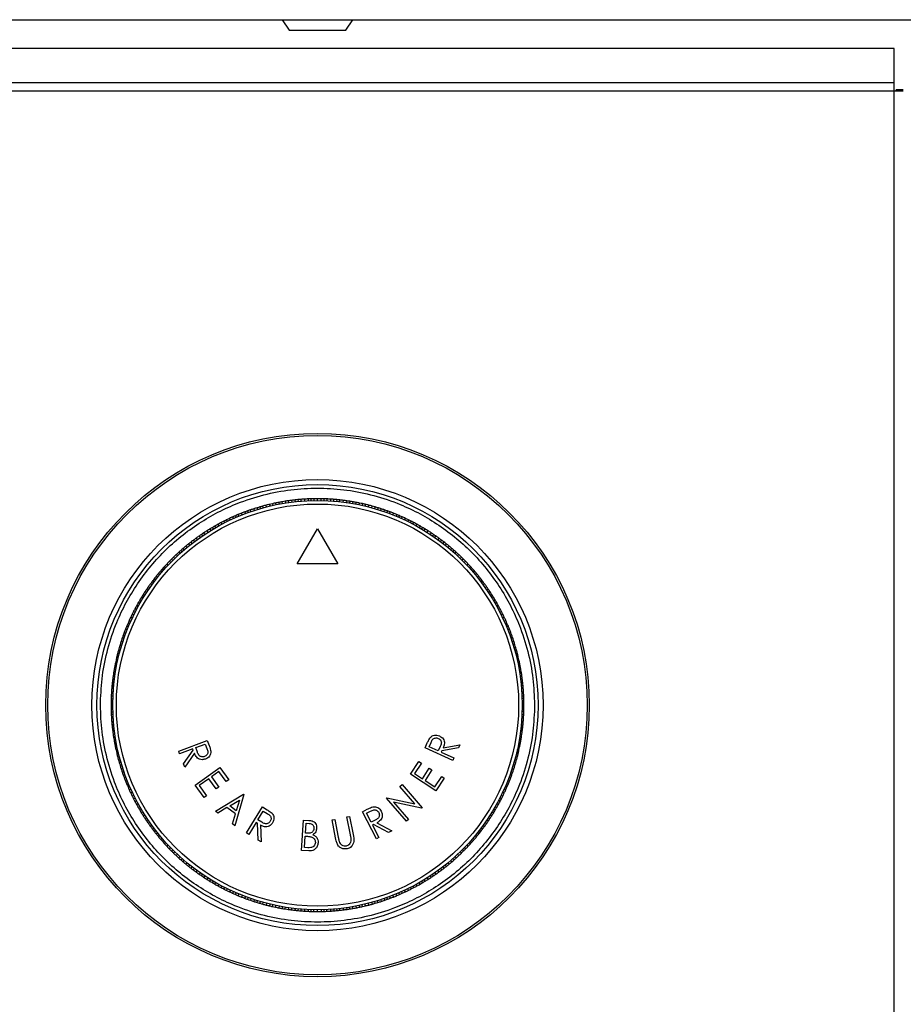
# Model space of a CAD drawing. Units: inches. Extents: x 1.7 to 15.2, y 0.5 to 12.2.
# Drawn here: x 5.9 to 6.7, y 2.2 to 2.9 of the extents above; entities that cross this region are included whole.
import ezdxf

# ---------------------------------------------------------------- set-up
doc = ezdxf.new("R2010")
doc.units = ezdxf.units.IN
doc.header["$MEASUREMENT"] = 0

msp = doc.modelspace()

# ---------------------------------------------------------------- linework, layer by layer
at = {"color": 7, "linetype": 'Continuous', "lineweight": 25}
for p, q in [((2.63532224, 2.94629794), (6.92103652, 2.94629794)), ((6.15613213, 2.94629794), (6.16175643, 2.9378615)), ((6.20675081, 2.9378615), (6.2123751, 2.94629794)), ((6.16175643, 2.9378615), (6.17893979, 2.9378615)), ((6.17893979, 2.9378615), (6.20675081, 2.9378615)), ((6.64375868, 2.92320528), (2.91260008, 2.92320528)), ((6.64375868, 2.89610195), (6.64375868, 2.92320528)), ((6.64375868, 2.89610195), (2.91260008, 2.89610195)), ((6.64375868, 2.88923131), (6.64375868, 2.89610195)), ((6.64375868, 2.88923131), (2.91260008, 2.88923131)), ((6.64375868, 1.91403481), (6.64375868, 2.88923131)), ((6.65107027, 2.88923131), (6.64375868, 2.88923131)), ((6.64544597, 2.88923131), (6.64544597, 2.89041276)), ((6.65107027, 2.89041276), (6.64544597, 2.89041276)), ((6.14097338, 2.55723161), (6.14062365, 2.55859371)), ((6.14369115, 2.55795445), (6.14334147, 2.55931635)), ((6.14607125, 2.55999242), (6.14642098, 2.55863032)), ((6.14830562, 2.56050913), (6.14856923, 2.55912726)), ((6.15066956, 2.56102026), (6.15093307, 2.55963889)), ((6.15342739, 2.56157082), (6.15369086, 2.56018965)), ((6.15645774, 2.56069278), (6.15619423, 2.56207415)), ((6.15845664, 2.56244955), (6.15863296, 2.56105385)), ((6.160848, 2.56281123), (6.16102426, 2.56141604)), ((6.16363496, 2.56318754), (6.16381119, 2.56179255)), ((6.1666042, 2.56212095), (6.16642795, 2.56351615)), ((6.16870946, 2.56374874), (6.1687978, 2.56234473)), ((6.17120712, 2.56255606), (6.17111882, 2.56395956)), ((6.17392391, 2.56416013), (6.1740122, 2.56275683)), ((6.17673202, 2.56431272), (6.17682032, 2.56290921)), ((6.17902363, 2.5644016), (6.17902363, 2.56299481)), ((6.18144147, 2.56446072), (6.18144147, 2.56305443)), ((6.18425362, 2.56307868), (6.18425362, 2.56448475)), ((6.18706577, 2.56305443), (6.18706577, 2.56446072)), ((6.18935844, 2.56440553), (6.18927011, 2.56300152)), ((6.19177522, 2.56431272), (6.19168692, 2.56290921)), ((6.19458333, 2.56416013), (6.19449504, 2.56275683)), ((6.19730012, 2.56255606), (6.19738842, 2.56395956)), ((6.19967311, 2.56376053), (6.19949679, 2.56236483)), ((6.20190303, 2.56212095), (6.20207929, 2.56351615)), ((6.20469605, 2.56179255), (6.20487228, 2.56318754)), ((6.20765924, 2.56281123), (6.20748298, 2.56141604)), ((6.20992692, 2.56246914), (6.20966331, 2.56108726)), ((6.21231301, 2.56207415), (6.21204949, 2.56069278)), ((6.21481638, 2.56018965), (6.21507985, 2.56157082)), ((6.21757417, 2.55963889), (6.21783768, 2.56102026)), ((6.22007941, 2.56053645), (6.21972955, 2.55917386)), ((6.22243599, 2.55999242), (6.22208626, 2.55863032)), ((6.22481609, 2.55795445), (6.22516576, 2.55931635)), ((6.22753386, 2.55723161), (6.22788358, 2.55859371)), ((6.11886109, 2.55092963), (6.11937896, 2.54962163)), ((6.12160506, 2.55056714), (6.12108738, 2.55187466)), ((6.12421081, 2.5516249), (6.1236932, 2.55293223)), ((6.12631671, 2.55394511), (6.1268344, 2.55263758)), ((6.1284687, 2.55473779), (6.12890343, 2.55339985)), ((6.1311845, 2.55420371), (6.13074994, 2.55554116)), ((6.13341702, 2.55643303), (6.13385152, 2.55509577)), ((6.13609896, 2.55727917), (6.13653353, 2.55594171)), ((6.13829648, 2.55793516), (6.13864633, 2.55657257)), ((6.23009051, 2.5579701), (6.22965579, 2.55663216)), ((6.23240828, 2.55727917), (6.23197371, 2.55594171)), ((6.23465572, 2.55509577), (6.23509022, 2.55643303)), ((6.23732274, 2.55420371), (6.2377573, 2.55554116)), ((6.23992071, 2.55478021), (6.23940284, 2.5534722)), ((6.24167284, 2.55263758), (6.24219052, 2.55394511)), ((6.24429643, 2.5516249), (6.24481404, 2.55293223)), ((6.24741986, 2.55187466), (6.24690218, 2.55056714)), ((6.24953122, 2.55097937), (6.24893224, 2.54970646)), ((6.10567737, 2.54290373), (6.10499999, 2.54413588)), ((6.10747588, 2.54546958), (6.10815336, 2.54423725)), ((6.10951155, 2.54652573), (6.11011053, 2.54525282)), ((6.1116741, 2.54760868), (6.11227287, 2.54633624)), ((6.11480705, 2.54755553), (6.11420838, 2.54882779)), ((6.11736188, 2.54873095), (6.11676312, 2.55000339)), ((6.25114535, 2.54873095), (6.25174412, 2.55000339)), ((6.25370019, 2.54755553), (6.25429886, 2.54882779)), ((6.25683314, 2.54760868), (6.25623437, 2.54633624)), ((6.25888411, 2.54658258), (6.25820639, 2.5453498)), ((6.26035388, 2.54423725), (6.26103136, 2.54546958)), ((6.26282986, 2.54290373), (6.26350725, 2.54413588)), ((6.09173312, 2.53600246), (6.09248691, 2.53481466)), ((6.09449641, 2.53616055), (6.09374289, 2.53734791)), ((6.09610439, 2.53887503), (6.0968578, 2.53768785)), ((6.09849164, 2.54036156), (6.09924516, 2.5391742)), ((6.10045698, 2.54154345), (6.10113471, 2.54031067)), ((6.10322475, 2.54152772), (6.10254727, 2.54276005)), ((6.16801767, 2.51246001), (6.18425362, 2.54058149)), ((6.18425362, 2.54058149), (6.20048957, 2.51246001)), ((6.26595997, 2.54276005), (6.26528249, 2.54152772)), ((6.26794247, 2.54160719), (6.26718868, 2.5404194)), ((6.26926207, 2.5391742), (6.2700156, 2.54036156)), ((6.27164944, 2.53768785), (6.27240285, 2.53887503)), ((6.27476435, 2.53734791), (6.27401083, 2.53616055)), ((6.27667055, 2.53607284), (6.27584366, 2.53493472)), ((6.08157268, 2.52850574), (6.08246908, 2.52742218)), ((6.08337439, 2.52992463), (6.08420128, 2.52878651)), ((6.08612231, 2.53025592), (6.08529572, 2.53139362)), ((6.08755666, 2.53306601), (6.08838313, 2.53192847)), ((6.08984587, 2.5346995), (6.09067246, 2.5335618)), ((6.27783478, 2.5335618), (6.27866137, 2.5346995)), ((6.28095057, 2.53306601), (6.2801241, 2.53192847)), ((6.28321152, 2.53139362), (6.28238493, 2.53025592)), ((6.2850339, 2.53000138), (6.28413718, 2.52891742)), ((6.28603816, 2.52742218), (6.28693456, 2.52850574)), ((6.0716383, 2.5198972), (6.07260083, 2.51887221)), ((6.07370473, 2.52180472), (6.07466739, 2.52077959)), ((6.07541379, 2.52333394), (6.07631051, 2.52224999)), ((6.07813548, 2.52383712), (6.07723909, 2.52492068)), ((6.08028683, 2.52564833), (6.07939056, 2.52673173)), ((6.28911668, 2.52673173), (6.28822041, 2.52564833)), ((6.29126815, 2.52492068), (6.29037176, 2.52383712)), ((6.29299951, 2.52341675), (6.2920365, 2.52239124)), ((6.29383984, 2.52077959), (6.29480251, 2.52180472)), ((6.29590641, 2.51887221), (6.29686893, 2.5198972)), ((6.06535547, 2.51162686), (6.06433049, 2.51258938)), ((6.0672982, 2.51366023), (6.06627306, 2.51462289)), ((6.06788273, 2.51625641), (6.06884575, 2.5152309)), ((6.07056746, 2.51692949), (6.06960479, 2.51795463)), ((6.20048957, 2.51246001), (6.16801767, 2.51246001)), ((6.29890245, 2.51795463), (6.29793978, 2.51692949)), ((6.30053596, 2.51634495), (6.29951045, 2.51538194)), ((6.30223418, 2.51462289), (6.30120904, 2.51366023)), ((6.30417675, 2.51258938), (6.30315176, 2.51162686)), ((6.05857936, 2.50394086), (6.05749596, 2.50483713)), ((6.06039057, 2.5060922), (6.05930701, 2.5069886)), ((6.06081094, 2.50871996), (6.06183644, 2.50775695)), ((6.06242296, 2.51052296), (6.0634481, 2.50956029)), ((6.30505914, 2.50956029), (6.30608427, 2.51052296)), ((6.30761349, 2.50881389), (6.30652954, 2.50791717)), ((6.30920023, 2.5069886), (6.30811667, 2.5060922)), ((6.30992788, 2.50394086), (6.31101128, 2.50483713)), ((6.05229922, 2.49584455), (6.05116168, 2.49667102)), ((6.05397177, 2.49810538), (6.05283406, 2.49893197)), ((6.05422631, 2.50075435), (6.05531026, 2.49985762)), ((6.05572195, 2.50265501), (6.05680551, 2.50175861)), ((6.31170173, 2.50175861), (6.31278529, 2.50265501)), ((6.31420418, 2.50085329), (6.31306606, 2.5000264)), ((6.31567317, 2.49893197), (6.31453547, 2.49810538)), ((6.31734556, 2.49667102), (6.31620802, 2.49584455)), ((6.04653984, 2.48736989), (6.04535265, 2.4881233)), ((6.04806714, 2.48973127), (6.04687977, 2.4904848)), ((6.04815484, 2.492391), (6.04929296, 2.49156411)), ((6.04952819, 2.49438182), (6.05066589, 2.49355523)), ((6.31784135, 2.49355523), (6.31897905, 2.49438182)), ((6.32028201, 2.49249457), (6.31909422, 2.49174077)), ((6.3204401, 2.48973127), (6.32162747, 2.4904848)), ((6.32315459, 2.4881233), (6.3219674, 2.48736989)), ((6.04269997, 2.48100294), (6.04146763, 2.48168042)), ((6.0426205, 2.48366292), (6.04380829, 2.48290912)), ((6.04386612, 2.48573605), (6.04505349, 2.48498252)), ((6.32464111, 2.48573605), (6.32345375, 2.48498252)), ((6.325823, 2.48377071), (6.32459022, 2.48309298)), ((6.32703961, 2.48168042), (6.32580727, 2.48100294)), ((6.03789145, 2.47195482), (6.036619, 2.47255358)), ((6.03764511, 2.47460456), (6.03887789, 2.47392684)), ((6.03875811, 2.47675181), (6.03999044, 2.47607433)), ((6.04009181, 2.47922769), (6.04132396, 2.47855031)), ((6.32841543, 2.47922769), (6.32718328, 2.47855031)), ((6.3285168, 2.47607433), (6.32974913, 2.47675181)), ((6.33080528, 2.47471614), (6.32953237, 2.47411716)), ((6.33061579, 2.47195482), (6.33188823, 2.47255358)), ((6.03324832, 2.46525167), (6.03452122, 2.46465269)), ((6.03422429, 2.46746457), (6.03549674, 2.4668658)), ((6.0353999, 2.47001931), (6.03667215, 2.46942063)), ((6.33183508, 2.46942063), (6.33310734, 2.47001931)), ((6.33428294, 2.46746457), (6.3330105, 2.4668658)), ((6.33520919, 2.4653666), (6.33390118, 2.46484872)), ((6.03028258, 2.45791097), (6.03159011, 2.45739328)), ((6.03129545, 2.46053449), (6.03260279, 2.46001688)), ((6.03366055, 2.46262262), (6.03235302, 2.46314031)), ((6.33615422, 2.46314031), (6.33484669, 2.46262262)), ((6.33590445, 2.46001688), (6.33721179, 2.46053449)), ((6.33691713, 2.45739328), (6.33822466, 2.45791097)), ((6.02779466, 2.45081066), (6.02913191, 2.45037616)), ((6.03002397, 2.45304318), (6.02868652, 2.45347775)), ((6.02944748, 2.45564116), (6.03075548, 2.45512329)), ((6.33901734, 2.45575898), (6.3376794, 2.45532426)), ((6.33848326, 2.45304318), (6.33982072, 2.45347775)), ((6.33937532, 2.45037616), (6.34071258, 2.45081066)), ((6.02627324, 2.44053653), (6.02491134, 2.44088621)), ((6.02563397, 2.44360403), (6.02699607, 2.4432543)), ((6.02625759, 2.44581096), (6.02759553, 2.44537623)), ((6.02694852, 2.44812872), (6.02828597, 2.44769416)), ((6.34155872, 2.44812872), (6.34022127, 2.44769416)), ((6.34221471, 2.44593121), (6.34085212, 2.44558135)), ((6.34287326, 2.44360403), (6.34151116, 2.4432543)), ((6.342234, 2.44053653), (6.3435959, 2.44088621)), ((6.02320742, 2.43355813), (6.0245888, 2.43329462)), ((6.02369124, 2.43579985), (6.02505383, 2.43545)), ((6.02559737, 2.43780671), (6.02423527, 2.43815643)), ((6.34290987, 2.43780671), (6.34427197, 2.43815643)), ((6.34478869, 2.43592206), (6.34340681, 2.43565846)), ((6.34529981, 2.43355813), (6.34391844, 2.43329462)), ((6.02175855, 2.42564737), (6.02314042, 2.42538376)), ((6.02353491, 2.42776994), (6.02215354, 2.42803345)), ((6.02265687, 2.4308003), (6.02403804, 2.43053682)), ((6.34585037, 2.4308003), (6.3444692, 2.43053682)), ((6.34497233, 2.42776994), (6.3463537, 2.42803345)), ((6.3467291, 2.42577105), (6.3453334, 2.42559473)), ((6.02210673, 2.41762348), (6.02071154, 2.41779974)), ((6.02104015, 2.42059272), (6.02243514, 2.4204165)), ((6.02141645, 2.42337968), (6.02281164, 2.42320343)), ((6.34709079, 2.42337968), (6.34569559, 2.42320343)), ((6.34746709, 2.42059272), (6.3460721, 2.4204165)), ((6.3464005, 2.41762348), (6.3477957, 2.41779974)), ((6.02147086, 2.41021549), (6.02006756, 2.41030378)), ((6.02167163, 2.41302057), (6.02026812, 2.41310887)), ((6.02046716, 2.41539356), (6.02186286, 2.41521724)), ((6.3480283, 2.41551822), (6.34662428, 2.41542989)), ((6.34823911, 2.41310887), (6.34683561, 2.41302057)), ((6.34843968, 2.41030378), (6.34703638, 2.41021549)), ((6.01976697, 2.40278622), (6.02117325, 2.40278622)), ((6.01982215, 2.40507889), (6.02122617, 2.40499056)), ((6.01991497, 2.40749567), (6.02131848, 2.40740737)), ((6.34718876, 2.40740737), (6.34859227, 2.40749567)), ((6.34868115, 2.40520405), (6.34727436, 2.40520405)), ((6.34733399, 2.40278622), (6.34874027, 2.40278622)), ((6.01974293, 2.39997407), (6.02114901, 2.39997407)), ((6.02117325, 2.39716192), (6.01976697, 2.39716192)), ((6.01982609, 2.39474408), (6.02123288, 2.39474408)), ((6.34868508, 2.39486924), (6.34728107, 2.39495758)), ((6.34874027, 2.39716192), (6.34733399, 2.39716192)), ((6.34735823, 2.39997407), (6.34876431, 2.39997407)), ((6.02131848, 2.39254077), (6.01991497, 2.39245246)), ((6.02006756, 2.38964436), (6.02147086, 2.38973264)), ((6.02026812, 2.38683927), (6.02167163, 2.38692757)), ((6.34823911, 2.38683927), (6.34683561, 2.38692757)), ((6.34703638, 2.38973264), (6.34843968, 2.38964436)), ((6.34718876, 2.39254077), (6.34859227, 2.39245246)), ((6.02047894, 2.38442991), (6.02188296, 2.38451824)), ((6.02210673, 2.38232465), (6.02071154, 2.3821484)), ((6.02243514, 2.37953164), (6.02104015, 2.37935541)), ((6.34746709, 2.37935541), (6.3460721, 2.37953164)), ((6.3477957, 2.3821484), (6.3464005, 2.38232465)), ((6.34804008, 2.38455458), (6.34664438, 2.3847309)), ((6.02141645, 2.37656845), (6.02281164, 2.3767447)), ((6.02177814, 2.37417709), (6.02317384, 2.3743534)), ((6.02353491, 2.37217819), (6.02215354, 2.37191468)), ((6.0736488, 2.36328558), (6.09639853, 2.37181742)), ((6.09639853, 2.37181742), (6.0978957, 2.36782528)), ((6.27315197, 2.36684648), (6.27470765, 2.37028281)), ((6.3463537, 2.37191468), (6.34497233, 2.37217819)), ((6.34674869, 2.37430077), (6.34536682, 2.37456438)), ((6.34569559, 2.3767447), (6.34709079, 2.37656845)), ((6.02265687, 2.36914784), (6.02403804, 2.36941131)), ((6.02320742, 2.36639001), (6.0245888, 2.36665352)), ((6.02371855, 2.36402607), (6.02510043, 2.36428968)), ((6.07441448, 2.36124394), (6.0736488, 2.36328558)), ((6.08491435, 2.36518171), (6.07441448, 2.36124394)), ((6.07749086, 2.35304091), (6.08529377, 2.36417001)), ((6.08529377, 2.36417001), (6.08491435, 2.36518171)), ((6.08724766, 2.36605678), (6.0948309, 2.36890072)), ((6.08850955, 2.36259498), (6.08724766, 2.36605678)), ((6.0948309, 2.36890072), (6.09615546, 2.36536886)), ((6.2699825, 2.36588782), (6.27174091, 2.36977197)), ((6.29211687, 2.35586724), (6.2699825, 2.36588782)), ((6.28053009, 2.36350629), (6.27315197, 2.36684648)), ((6.28208068, 2.36684875), (6.28053009, 2.36350629)), ((6.28324591, 2.36346288), (6.28280029, 2.36247854)), ((6.28280029, 2.36247854), (6.29301615, 2.35785366)), ((6.29662934, 2.3658348), (6.28324591, 2.36346288)), ((6.28438607, 2.36598137), (6.2977695, 2.3683533)), ((6.2977695, 2.3683533), (6.29662934, 2.3658348)), ((6.344816, 2.36414828), (6.34345341, 2.36449813)), ((6.34391844, 2.36665352), (6.34529981, 2.36639001)), ((6.34585037, 2.36914784), (6.3444692, 2.36941131)), ((6.02559737, 2.36214143), (6.02423527, 2.3617917)), ((6.02627324, 2.3594116), (6.02491134, 2.35906192)), ((6.02563397, 2.3563441), (6.02699607, 2.35669383)), ((6.08626454, 2.3615815), (6.07846163, 2.3504524)), ((6.25834704, 2.3450061), (6.26505371, 2.35513556)), ((6.26505371, 2.35513556), (6.26713155, 2.35375983)), ((6.29301615, 2.35785366), (6.29211687, 2.35586724)), ((6.34224965, 2.35413718), (6.34091171, 2.3545719)), ((6.34151116, 2.35669383), (6.34287326, 2.3563441)), ((6.3435959, 2.35906192), (6.342234, 2.3594116)), ((6.34427197, 2.3617917), (6.34290987, 2.36214143)), ((6.02629253, 2.35401693), (6.02765512, 2.35436678)), ((6.02694852, 2.35181941), (6.02828597, 2.35225397)), ((6.02913191, 2.34957197), (6.02779466, 2.34913747)), ((6.03002397, 2.34690495), (6.02868652, 2.34647039)), ((6.07846163, 2.3504524), (6.07749086, 2.35304091)), ((6.08678128, 2.33612845), (6.10646879, 2.35036727)), ((6.1057274, 2.34714005), (6.0996697, 2.34275888)), ((6.11156897, 2.33906312), (6.1057274, 2.34714005)), ((6.10646879, 2.35036727), (6.1135882, 2.34052351)), ((6.26713155, 2.35375983), (6.26162865, 2.34544848)), ((6.26786217, 2.3413213), (6.27336507, 2.34963265)), ((6.27544291, 2.34825692), (6.26994001, 2.33994557)), ((6.27336507, 2.34963265), (6.27544291, 2.34825692)), ((6.33848326, 2.34690495), (6.33982072, 2.34647039)), ((6.33937532, 2.34957197), (6.34071258, 2.34913747)), ((6.34155872, 2.35181941), (6.34022127, 2.35225397)), ((6.0294899, 2.34418915), (6.03082784, 2.34462388)), ((6.03028258, 2.34203716), (6.03159011, 2.34255485)), ((6.03129545, 2.33941364), (6.03260279, 2.33993125)), ((6.09765047, 2.34129849), (6.09007835, 2.33582202)), ((6.10349204, 2.33322155), (6.09765047, 2.34129849)), ((6.0996697, 2.34275888), (6.10551127, 2.33468194)), ((6.1135882, 2.34052351), (6.11156897, 2.33906312)), ((6.27860598, 2.33159275), (6.25834704, 2.3450061)), ((6.26162865, 2.34544848), (6.26786217, 2.3413213)), ((6.26994001, 2.33994557), (6.27773191, 2.33478659)), ((6.27773191, 2.33478659), (6.28323481, 2.34309794)), ((6.28531265, 2.34172222), (6.27860598, 2.33159275)), ((6.28323481, 2.34309794), (6.28531265, 2.34172222)), ((6.33590445, 2.33993125), (6.33721179, 2.33941364)), ((6.33691713, 2.34255485), (6.33822466, 2.34203716)), ((6.33905976, 2.34430697), (6.33775176, 2.34482485)), ((6.03366055, 2.33732551), (6.03235302, 2.33680782)), ((6.03329805, 2.33458154), (6.03460605, 2.33509941)), ((6.03422429, 2.33248357), (6.03549674, 2.33308233)), ((6.09390069, 2.32628469), (6.08678128, 2.33612845)), ((6.09007835, 2.33582202), (6.09591992, 2.32774508)), ((6.10551127, 2.33468194), (6.10349204, 2.33322155)), ((6.24994934, 2.33513367), (6.25159506, 2.33656411)), ((6.26188775, 2.32139848), (6.24994934, 2.33513367)), ((6.25159506, 2.33656411), (6.26753423, 2.31822602)), ((6.33428294, 2.33248357), (6.3330105, 2.33308233)), ((6.33525892, 2.33469646), (6.33398601, 2.33529544)), ((6.33615422, 2.33680782), (6.33484669, 2.33732551)), ((6.03667215, 2.3305275), (6.0353999, 2.32992882)), ((6.03789145, 2.32799332), (6.036619, 2.32739455)), ((6.03770196, 2.325232), (6.03897486, 2.32583098)), ((6.03875811, 2.32319632), (6.03999044, 2.32387381)), ((6.09591992, 2.32774508), (6.09390069, 2.32628469)), ((6.10287912, 2.31540022), (6.12537858, 2.3289456)), ((6.11432939, 2.31969434), (6.12203153, 2.32433194)), ((6.12562851, 2.32875969), (6.11837496, 2.3038733)), ((6.12203153, 2.32433194), (6.11954674, 2.3158133)), ((6.12537858, 2.3289456), (6.12562851, 2.32875969)), ((6.23913457, 2.32573365), (6.23947988, 2.32603379)), ((6.25507374, 2.30739556), (6.23913457, 2.32573365)), ((6.23947988, 2.32603379), (6.26188775, 2.32139848)), ((6.32974913, 2.32319632), (6.3285168, 2.32387381)), ((6.33086213, 2.32534357), (6.32962935, 2.3260213)), ((6.33061579, 2.32799332), (6.33188823, 2.32739455)), ((6.33183508, 2.3305275), (6.33310734, 2.32992882)), ((6.04009181, 2.32072044), (6.04132396, 2.32139782)), ((6.04269997, 2.3189452), (6.04146763, 2.31826772)), ((6.04268424, 2.31617743), (6.04391702, 2.31685515)), ((6.10480829, 2.31396516), (6.10287912, 2.31540022)), ((6.11201805, 2.31830782), (6.10480829, 2.31396516)), ((6.11880529, 2.31325899), (6.11201805, 2.31830782)), ((6.11954674, 2.3158133), (6.11432939, 2.31969434)), ((6.12773252, 2.29807639), (6.14044641, 2.31878144)), ((6.1367626, 2.30861517), (6.14100057, 2.31551686)), ((6.14044641, 2.31878144), (6.14407975, 2.3165504)), ((6.14100057, 2.31551686), (6.14421499, 2.31354304)), ((6.22011047, 2.31497054), (6.22390216, 2.31692035)), ((6.22318922, 2.31375156), (6.22654374, 2.31547656)), ((6.24481617, 2.32252079), (6.25671946, 2.308826)), ((6.26715953, 2.31790034), (6.24481617, 2.32252079)), ((6.26753423, 2.31822602), (6.26715953, 2.31790034)), ((6.32588674, 2.31628521), (6.32469895, 2.31703901)), ((6.32580727, 2.3189452), (6.32703961, 2.31826772)), ((6.32841543, 2.32072044), (6.32718328, 2.32139782)), ((6.04505349, 2.31496561), (6.04386612, 2.31421209)), ((6.04653984, 2.31257825), (6.04535265, 2.31182483)), ((6.04687977, 2.30946334), (6.04806714, 2.31021686)), ((6.04822523, 2.30745357), (6.04941302, 2.30820736)), ((6.11647703, 2.30528512), (6.11880529, 2.31325899)), ((6.13988454, 2.30665817), (6.1367626, 2.30861517)), ((6.17153722, 2.28414758), (6.17309581, 2.3083945)), ((6.17309581, 2.3083945), (6.17723411, 2.30812849)), ((6.19582643, 2.30844602), (6.19796533, 2.30886991)), ((6.1986792, 2.29405144), (6.19582643, 2.30844602)), ((6.19796533, 2.30886991), (6.20079539, 2.29458991)), ((6.20774315, 2.31080772), (6.20988204, 2.31123161)), ((6.21057321, 2.29652772), (6.20774315, 2.31080772)), ((6.20988204, 2.31123161), (6.21273481, 2.29683702)), ((6.23122174, 2.29336309), (6.22011047, 2.31497054)), ((6.22689297, 2.30654907), (6.22318922, 2.31375156)), ((6.23018516, 2.30820371), (6.22689297, 2.30654907)), ((6.25671946, 2.308826), (6.25507374, 2.30739556)), ((6.32035239, 2.30755714), (6.31921428, 2.30838403)), ((6.32162747, 2.30946334), (6.3204401, 2.31021686)), ((6.3219674, 2.31257825), (6.32315459, 2.31182483)), ((6.32345375, 2.31496561), (6.32464111, 2.31421209)), ((6.05066589, 2.30639291), (6.04952819, 2.30556632)), ((6.05229922, 2.30410358), (6.05116168, 2.30327711)), ((6.05283406, 2.30101616), (6.05397177, 2.30184276)), ((6.05430306, 2.29909484), (6.05544118, 2.29992173)), ((6.11837496, 2.3038733), (6.11647703, 2.30528512)), ((6.13545861, 2.30649157), (6.12959066, 2.2969354)), ((6.13637939, 2.30592617), (6.13545861, 2.30649157)), ((6.13705643, 2.29235106), (6.13637939, 2.30592617)), ((6.13873525, 2.30447956), (6.13941229, 2.29090445)), ((6.17461241, 2.29799632), (6.17511196, 2.30576777)), ((6.17511196, 2.30576777), (6.17749682, 2.30561447)), ((6.2289935, 2.30482705), (6.22803259, 2.30433292)), ((6.22803259, 2.30433292), (6.23316087, 2.29436025)), ((6.24095202, 2.29836672), (6.2289935, 2.30482705)), ((6.23145204, 2.30609132), (6.24341056, 2.29963098)), ((6.24341056, 2.29963098), (6.24095202, 2.29836672)), ((6.31428093, 2.29919379), (6.31319698, 2.30009051)), ((6.31567317, 2.30101616), (6.31453547, 2.30184276)), ((6.31620802, 2.30410358), (6.31734556, 2.30327711)), ((6.31784135, 2.30639291), (6.31897905, 2.30556632)), ((6.05572195, 2.29729313), (6.05680551, 2.29818953)), ((6.05857936, 2.29600727), (6.05749596, 2.29511101)), ((6.06039057, 2.29385593), (6.05930701, 2.29295953)), ((6.06089375, 2.29113424), (6.0619777, 2.29203096)), ((6.12959066, 2.2969354), (6.12773252, 2.29807639)), ((6.13941229, 2.29090445), (6.13705643, 2.29235106)), ((6.17387308, 2.28649457), (6.17445256, 2.29550945)), ((6.17445256, 2.29550945), (6.17561828, 2.29543452)), ((6.1757927, 2.29792045), (6.17461241, 2.29799632)), ((6.23316087, 2.29436025), (6.23122174, 2.29336309)), ((6.3076963, 2.29122817), (6.3066708, 2.29219119)), ((6.30811667, 2.29385593), (6.30920023, 2.29295953)), ((6.31101128, 2.29511101), (6.30992788, 2.29600727)), ((6.31278529, 2.29729313), (6.31170173, 2.29818953)), ((6.06242296, 2.28942518), (6.0634481, 2.29038784)), ((6.06433049, 2.28735875), (6.06535547, 2.28832128)), ((6.0672982, 2.28628791), (6.06627306, 2.28532524)), ((6.06797128, 2.28360318), (6.06899679, 2.2845662)), ((6.17738038, 2.28377198), (6.17153722, 2.28414758)), ((6.17649109, 2.28632629), (6.17387308, 2.28649457)), ((6.30062451, 2.28369173), (6.29966149, 2.28471723)), ((6.30223418, 2.28532524), (6.30120904, 2.28628791)), ((6.30315176, 2.28832128), (6.30417675, 2.28735875)), ((6.30505914, 2.29038784), (6.30608427, 2.28942518)), ((6.07056746, 2.28301864), (6.06960479, 2.28199351)), ((6.07260083, 2.28107592), (6.0716383, 2.28005094)), ((6.07370473, 2.27814341), (6.07466739, 2.27916855)), ((6.07550772, 2.27653138), (6.07647074, 2.27755689)), ((6.07723909, 2.27502746), (6.07813548, 2.27611102)), ((6.29037176, 2.27611102), (6.29126815, 2.27502746)), ((6.29309345, 2.2766142), (6.29219672, 2.27769815)), ((6.29480251, 2.27814341), (6.29383984, 2.27916855)), ((6.29686893, 2.28005094), (6.29590641, 2.28107592)), ((6.29793978, 2.28301864), (6.29890245, 2.28199351)), ((6.07939056, 2.2732164), (6.08028683, 2.2742998)), ((6.08246908, 2.27252595), (6.08157268, 2.27144239)), ((6.08347334, 2.26994676), (6.08437006, 2.27103071)), ((6.08529572, 2.26855451), (6.08612231, 2.26969222)), ((6.28321152, 2.26855451), (6.28238493, 2.26969222)), ((6.28513284, 2.27002351), (6.28430595, 2.27116163)), ((6.28693456, 2.27144239), (6.28603816, 2.27252595)), ((6.28822041, 2.2742998), (6.28911668, 2.2732164)), ((6.08755666, 2.26688213), (6.08838313, 2.26801966)), ((6.09067246, 2.26638634), (6.08984587, 2.26524863)), ((6.09183669, 2.26387529), (6.09266358, 2.26501341)), ((6.09449641, 2.26378758), (6.09374289, 2.26260022)), ((6.0968578, 2.26226029), (6.09610439, 2.2610731)), ((6.09849164, 2.25958657), (6.09924516, 2.26077393)), ((6.2700156, 2.25958657), (6.26926207, 2.26077393)), ((6.27164944, 2.26226029), (6.27240285, 2.2610731)), ((6.27401083, 2.26378758), (6.27476435, 2.26260022)), ((6.27677412, 2.26394568), (6.27602032, 2.26513347)), ((6.27783478, 2.26638634), (6.27866137, 2.26524863)), ((6.2801241, 2.26801966), (6.28095057, 2.26688213)), ((6.10056477, 2.25834094), (6.10131856, 2.25952874)), ((6.10254727, 2.25718808), (6.10322475, 2.25842041)), ((6.10499999, 2.25581225), (6.10567737, 2.25704441)), ((6.10815336, 2.25571089), (6.10747588, 2.25447856)), ((6.10962312, 2.25336556), (6.11030085, 2.25459834)), ((6.11227287, 2.25361189), (6.1116741, 2.25233945)), ((6.25683314, 2.25233945), (6.25623437, 2.25361189)), ((6.25899569, 2.25342241), (6.25839671, 2.25469531)), ((6.26035388, 2.25571089), (6.26103136, 2.25447856)), ((6.26350725, 2.25581225), (6.26282986, 2.25704441)), ((6.26595997, 2.25718808), (6.26528249, 2.25842041)), ((6.26805026, 2.25840469), (6.26737253, 2.25963747)), ((6.11480705, 2.2523926), (6.11420838, 2.25112035)), ((6.11676312, 2.24994474), (6.11736188, 2.25121718)), ((6.11897601, 2.24896877), (6.119575, 2.25024167)), ((6.12108738, 2.24807347), (6.12160506, 2.249381)), ((6.12421081, 2.24832323), (6.1236932, 2.2470159)), ((6.1268344, 2.24731056), (6.12631671, 2.24600303)), ((6.12858653, 2.24516793), (6.1291044, 2.24647593)), ((6.1311845, 2.24574442), (6.13074994, 2.24440697)), ((6.13385152, 2.24485236), (6.13341702, 2.24351511)), ((6.23465572, 2.24485236), (6.23509022, 2.24351511)), ((6.23732274, 2.24574442), (6.2377573, 2.24440697)), ((6.24003853, 2.24521035), (6.23960381, 2.24654828)), ((6.24167284, 2.24731056), (6.24219052, 2.24600303)), ((6.24429643, 2.24832323), (6.24481404, 2.2470159)), ((6.24741986, 2.24807347), (6.24690218, 2.249381)), ((6.24964615, 2.2490185), (6.24912827, 2.2503265)), ((6.25114535, 2.25121718), (6.25174412, 2.24994474)), ((6.25429886, 2.25112035), (6.25370019, 2.2523926)), ((6.13609896, 2.24266897), (6.13653353, 2.24400642)), ((6.13841673, 2.24197804), (6.13885145, 2.24331598)), ((6.14062365, 2.24135442), (6.14097338, 2.24271652)), ((6.14369115, 2.24199369), (6.14334147, 2.24063179)), ((6.14642098, 2.24131782), (6.14607125, 2.23995572)), ((6.14842783, 2.23941168), (6.14877769, 2.24077428)), ((6.15066956, 2.23892787), (6.15093307, 2.24030925)), ((6.15369086, 2.23975849), (6.15342739, 2.23837732)), ((6.15645774, 2.23925536), (6.15619423, 2.23787398)), ((6.15858032, 2.237479), (6.15884393, 2.23886087)), ((6.16102426, 2.23853209), (6.160848, 2.2371369)), ((6.16363496, 2.2367606), (6.16381119, 2.23815558)), ((6.16642795, 2.23643199), (6.1666042, 2.23782718)), ((6.16883413, 2.2361876), (6.16901045, 2.2375833)), ((6.17111882, 2.23598857), (6.17120712, 2.23739208)), ((6.1740122, 2.2371913), (6.17392391, 2.23578801)), ((6.17682032, 2.23703893), (6.17673202, 2.23563542)), ((6.17914879, 2.2355426), (6.17923713, 2.23694662)), ((6.18144147, 2.23548742), (6.18144147, 2.2368937)), ((6.18425362, 2.23546338), (6.18425362, 2.23686946)), ((6.18706577, 2.2368937), (6.18706577, 2.23548742)), ((6.18948361, 2.23554654), (6.18948361, 2.23695333)), ((6.19177522, 2.23563542), (6.19168692, 2.23703893)), ((6.19449504, 2.2371913), (6.19458333, 2.23578801)), ((6.19730012, 2.23739208), (6.19738842, 2.23598857)), ((6.19979778, 2.23619939), (6.19970944, 2.2376034)), ((6.20207929, 2.23643199), (6.20190303, 2.23782718)), ((6.20469605, 2.23815558), (6.20487228, 2.2367606)), ((6.20748298, 2.23853209), (6.20765924, 2.2371369)), ((6.2100506, 2.23749859), (6.20987428, 2.23889429)), ((6.21231301, 2.23787398), (6.21204949, 2.23925536)), ((6.21481638, 2.23975849), (6.21507985, 2.23837732)), ((6.21757417, 2.24030925), (6.21783768, 2.23892787)), ((6.22020161, 2.239439), (6.21993801, 2.24082087)), ((6.22243599, 2.23995572), (6.22208626, 2.24131782)), ((6.22516576, 2.24063179), (6.22481609, 2.24199369)), ((6.22753386, 2.24271652), (6.22788358, 2.24135442)), ((6.23021076, 2.24201297), (6.2298609, 2.24337557)), ((6.23240828, 2.24266897), (6.23197371, 2.24400642))]:
    msp.add_line(p, q, dxfattribs=at)
for radius in [0.21653543, 0.21494586, 0.17979401, 0.17575928, 0.16310461, 0.16029246]:
    msp.add_circle((6.18425362, 2.39997407), radius, dxfattribs=at)
for start, end in [(105.19283411, 106.22180646), (104.4, 105.37946274), (103.42053726, 104.4), (102.62180646, 103.42053726), (101.59283411, 102.62180646), (100.8, 101.77946274), (99.82053726, 100.8), (99.02180646, 99.82053726), (97.99283411, 99.02180646), (97.2, 98.17946274), (96.22053726, 97.2), (95.42180646, 96.22053726), (94.39283411, 95.42180646), (93.6, 94.57946274), (92.62053726, 93.6), (91.82180646, 92.62053726), (90.79283411, 91.82180646), (90, 90.97946274), (89.02053726, 90), (88.22180646, 89.02053726), (87.19283411, 88.22180646), (86.4, 87.37946274), (85.42053726, 86.4), (84.62180646, 85.42053726), (83.59283411, 84.62180646), (82.8, 83.77946274), (81.82053726, 82.8), (81.02180646, 81.82053726), (79.99283411, 81.02180646), (79.2, 80.17946274), (78.22053726, 79.2), (77.42180646, 78.22053726), (76.39283411, 77.42180646), (75.6, 76.57946274), (74.62053726, 75.6), (73.82180646, 74.62053726), (113.42180646, 114.22053726), (112.39283411, 113.42180646), (111.6, 112.57946274), (110.62053726, 111.6), (109.82180646, 110.62053726), (108.79283411, 109.82180646), (108, 108.97946274), (107.02053726, 108), (106.22180646, 107.02053726), (72.79283411, 73.82180646), (72, 72.97946274), (71.02053726, 72), (70.22180646, 71.02053726), (69.19283411, 70.22180646), (68.4, 69.37946274), (67.42053726, 68.4), (66.62180646, 67.42053726), (65.59283411, 66.62180646), (119.59283411, 120.62180646), (118.8, 119.77946274), (117.82053726, 118.8), (117.02180646, 117.82053726), (115.99283411, 117.02180646), (115.2, 116.17946274), (114.22053726, 115.2), (64.8, 65.77946274), (63.82053726, 64.8), (63.02180646, 63.82053726), (61.99283411, 63.02180646), (61.2, 62.17946274), (60.22053726, 61.2), (124.22180646, 125.02053726), (123.19283411, 124.22180646), (122.4, 123.37946274), (121.42053726, 122.4), (120.62180646, 121.42053726), (59.42180646, 60.22053726), (58.39283411, 59.42180646), (57.6, 58.57946274), (56.62053726, 57.6), (55.82180646, 56.62053726), (54.79283411, 55.82180646), (128.62053726, 129.6), (127.82180646, 128.62053726), (126.79283411, 127.82180646), (126, 126.97946274), (125.02053726, 126), (54, 54.97946274), (53.02053726, 54), (52.22180646, 53.02053726), (51.19283411, 52.22180646), (50.4, 51.37946274), (133.2, 134.17946274), (132.22053726, 133.2), (131.42180646, 132.22053726), (130.39283411, 131.42180646), (129.6, 130.57946274), (49.42053726, 50.4), (48.62180646, 49.42053726), (47.59283411, 48.62180646), (46.8, 47.77946274), (45.82053726, 46.8), (136.8, 137.77946274), (135.82053726, 136.8), (135.02180646, 135.82053726), (133.99283411, 135.02180646), (45.02180646, 45.82053726), (43.99283411, 45.02180646), (43.2, 44.17946274), (42.22053726, 43.2), (140.4, 141.37946274), (139.42053726, 140.4), (138.62180646, 139.42053726), (137.59283411, 138.62180646), (41.42180646, 42.22053726), (40.39283411, 41.42180646), (39.6, 40.57946274), (38.62053726, 39.6), (144, 144.97946274), (143.02053726, 144), (142.22180646, 143.02053726), (141.19283411, 142.22180646), (37.82180646, 38.62053726), (36.79283411, 37.82180646), (36, 36.97946274), (35.02053726, 36), (147.6, 148.57946274), (146.62053726, 147.6), (145.82180646, 146.62053726), (144.79283411, 145.82180646), (34.22180646, 35.02053726), (33.19283411, 34.22180646), (32.4, 33.37946274), (31.42053726, 32.4), (150.22053726, 151.2), (149.42180646, 150.22053726), (148.39283411, 149.42180646), (30.62180646, 31.42053726), (29.59283411, 30.62180646), (28.8, 29.77946274), (153.82053726, 154.8), (153.02180646, 153.82053726), (151.99283411, 153.02180646), (151.2, 152.17946274), (27.82053726, 28.8), (27.02180646, 27.82053726), (25.99283411, 27.02180646), (25.2, 26.17946274), (156.62180646, 157.42053726), (155.59283411, 156.62180646), (154.8, 155.77946274), (24.22053726, 25.2), (23.42180646, 24.22053726), (22.39283411, 23.42180646), (159.19283411, 160.22180646), (158.4, 159.37946274), (157.42053726, 158.4), (21.6, 22.57946274), (20.62053726, 21.6), (19.82180646, 20.62053726), (162.79283411, 163.82180646), (162, 162.97946274), (161.02053726, 162), (160.22180646, 161.04736218), (18.79283411, 19.82180646), (18, 18.97946274), (17.02053726, 18), (165.6, 166.57946274), (164.62053726, 165.6), (163.82180646, 164.62053726), (16.22180646, 17.02053726), (15.19283411, 16.22180646), (14.4, 15.37946274), (13.42053726, 14.4), (168.22053726, 169.2), (167.42180646, 168.22053726), (166.39283411, 167.42180646), (12.62180646, 13.42053726), (11.59283411, 12.62180646), (10.8, 11.77946274), (171.02180646, 171.82053726), (169.99283411, 171.02180646), (169.2, 170.17946274), (9.82053726, 10.8), (9.02180646, 9.82053726), (7.99283411, 9.02180646), (173.59283411, 174.62180646), (172.8, 173.77946274), (171.82053726, 172.8), (7.2, 8.17946274), (6.22053726, 7.2), (5.42180646, 6.22053726), (176.4, 177.37946274), (175.42053726, 176.4), (174.62180646, 175.42053726), (4.39283411, 5.42180646), (3.6, 4.57946274), (2.62053726, 3.6), (179.02053726, 180), (178.22180646, 179.02053726), (177.19283411, 178.22180646), (1.82180646, 2.62053726), (0.79283411, 1.82180646), (0, 0.97946274), (180, 180.97946274), (180.79283411, 181.82180646), (181.82180646, 182.62053726), (357.19283411, 358.22180646), (358.22180646, 359.02053726), (359.02053726, 0), (182.62053726, 183.6), (183.6, 184.57946274), (184.39283411, 185.42180646), (354.62180646, 355.42053726), (355.42053726, 356.4), (356.4, 357.37946274), (185.42180646, 186.22053726), (186.22053726, 187.2), (187.2, 188.17946274), (351.82053726, 352.8), (352.8, 353.77946274), (353.59283411, 354.62180646), (187.99283411, 189.02180646), (189.02180646, 189.82053726), (189.82053726, 190.8), (349.2, 350.17946274), (349.99283411, 351.02180646), (351.02180646, 351.82053726), (190.8, 191.77946274), (191.59283411, 192.62180646), (192.62180646, 193.42053726), (346.39283411, 347.42180646), (347.42180646, 348.22053726), (348.22053726, 349.2), (193.42053726, 194.4), (194.4, 195.37946274), (195.19283411, 196.22180646), (343.82180646, 344.62053726), (344.62053726, 345.6), (345.6, 346.57946274), (196.22180646, 197.02053726), (197.02053726, 198), (198, 198.97946274), (198.79283411, 199.82180646), (341.02053726, 342), (342, 342.97946274), (342.79283411, 343.82180646), (199.82180646, 200.62053726), (200.62053726, 201.6), (201.6, 202.57946274), (337.42053726, 338.4), (338.4, 339.37946274), (339.19283411, 340.22180646), (340.22180646, 341.02053726), (202.39283411, 203.42180646), (203.42180646, 204.22053726), (204.22053726, 205.2), (334.8, 335.77946274), (335.59283411, 336.62180646), (336.62180646, 337.42053726), (205.2, 206.17946274), (205.99283411, 207.02180646), (207.02180646, 207.82053726), (207.82053726, 208.8), (331.2, 332.17946274), (331.99283411, 333.02180646), (333.02180646, 333.82053726), (333.82053726, 334.8), (208.8, 209.77946274), (209.59283411, 210.62180646), (210.62180646, 211.42053726), (328.39283411, 329.42180646), (329.42180646, 330.22053726), (330.22053726, 331.2), (211.42053726, 212.4), (212.4, 213.37946274), (213.19283411, 214.22180646), (214.22180646, 215.02053726), (324.79283411, 325.82180646), (325.82180646, 326.62053726), (326.62053726, 327.6), (327.6, 328.57946274), (215.02053726, 216), (216, 216.97946274), (216.79283411, 217.82180646), (322.22180646, 323.02053726), (323.02053726, 324), (324, 324.97946274), (217.82180646, 218.62053726), (218.62053726, 219.6), (219.6, 220.57946274), (220.39283411, 221.42180646), (318.62180646, 319.42053726), (319.42053726, 320.4), (320.4, 321.37946274), (321.19283411, 322.22180646), (221.42180646, 222.22053726), (222.22053726, 223.2), (223.2, 224.17946274), (223.99283411, 225.02180646), (315.02180646, 315.82053726), (315.82053726, 316.8), (316.8, 317.77946274), (317.59283411, 318.62180646), (225.02180646, 225.82053726), (225.82053726, 226.8), (226.8, 227.77946274), (227.59283411, 228.62180646), (228.62180646, 229.42053726), (310.39283411, 311.42180646), (311.42180646, 312.22053726), (312.22053726, 313.2), (313.2, 314.17946274), (313.99283411, 315.02180646), (229.42053726, 230.4), (230.4, 231.37946274), (231.19283411, 232.22180646), (232.22180646, 233.02053726), (233.02053726, 234), (306, 306.97946274), (306.79283411, 307.82180646), (307.82180646, 308.62053726), (308.62053726, 309.6), (309.6, 310.57946274), (234, 234.97946274), (234.79283411, 235.82180646), (235.82180646, 236.62053726), (236.62053726, 237.6), (237.6, 238.57946274), (301.42053726, 302.4), (302.4, 303.37946274), (303.19283411, 304.22180646), (304.22180646, 305.02053726), (305.02053726, 306), (238.39283411, 239.42180646), (239.42180646, 240.22053726), (240.22053726, 241.2), (241.2, 242.17946274), (241.99283411, 243.02180646), (243.02180646, 243.82053726), (295.99283411, 297.02180646), (297.02180646, 297.82053726), (297.82053726, 298.8), (298.8, 299.77946274), (299.59283411, 300.62180646), (300.62180646, 301.42053726), (243.82053726, 244.8), (244.8, 245.77946274), (245.59283411, 246.62180646), (246.62180646, 247.42053726), (247.42053726, 248.4), (248.4, 249.37946274), (249.19283411, 250.22180646), (250.22180646, 251.02053726), (288.79283411, 289.82180646), (289.82180646, 290.62053726), (290.62053726, 291.6), (291.6, 292.57946274), (292.39283411, 293.42180646), (293.42180646, 294.22053726), (294.22053726, 295.2), (295.2, 296.17946274), (251.02053726, 252), (252, 252.97946274), (252.79283411, 253.82180646), (253.82180646, 254.62053726), (254.62053726, 255.6), (255.6, 256.57946274), (256.39283411, 257.42180646), (257.42180646, 258.22053726), (258.22053726, 259.2), (259.2, 260.17946274), (259.99283411, 261.02180646), (261.02180646, 261.82053726), (261.82053726, 262.8), (262.8, 263.77946274), (276.22053726, 277.2), (277.2, 278.17946274), (277.99283411, 279.02180646), (279.02180646, 279.82053726), (279.82053726, 280.8), (280.8, 281.77946274), (281.59283411, 282.62180646), (282.62180646, 283.42053726), (283.42053726, 284.4), (284.4, 285.37946274), (285.19283411, 286.22180646), (286.22180646, 287.02053726), (287.02053726, 288), (288, 288.97946274), (263.59283411, 264.62180646), (264.62180646, 265.42053726), (265.42053726, 266.4), (266.4, 267.37946274), (267.19283411, 268.22180646), (268.22180646, 269.02053726), (269.02053726, 270), (270, 270.97946274), (270.79283411, 271.82180646), (271.82180646, 272.62053726), (272.62053726, 273.6), (273.6, 274.57946274), (274.39283411, 275.42180646), (275.42180646, 276.22053726)]:
    msp.add_arc((6.18425362, 2.39997407), 0.16451069, start, end, dxfattribs=at)
for points, knots in [([(6.01132439, 2.40246217), (6.01167349, 2.40948795), (6.01238251, 2.4237574), (6.01684212, 2.4450992), (6.02340776, 2.464582), (6.03159049, 2.48187172), (6.04375665, 2.5020351), (6.059057, 2.52032427), (6.07695668, 2.53600986), (6.09144248, 2.54626239), (6.10678192, 2.55493282), (6.12429783, 2.56260411), (6.14396271, 2.56864756), (6.16542157, 2.57233962), (6.18674701, 2.57333179), (6.20803503, 2.57172654), (6.22937902, 2.56741912), (6.24886145, 2.56081304), (6.2661513, 2.55263881), (6.28631463, 2.54047007), (6.30460389, 2.52517084), (6.32028929, 2.50727098), (6.3305424, 2.49278521), (6.33921072, 2.47744578), (6.34689057, 2.45992976), (6.35289366, 2.44026524), (6.35673801, 2.41880419), (6.35703609, 2.40451934), (6.35718285, 2.39748596)], [0, 0, 0, 0, 0.038820472, 0.078844849, 0.119996762, 0.152163575, 0.184335842, 0.249956041, 0.282807305, 0.31566414, 0.347830953, 0.380003221, 0.421150302, 0.461175846, 0.499999991, 0.538819241, 0.578844849, 0.619996762, 0.652163575, 0.684335842, 0.749956041, 0.782807305, 0.81566414, 0.847830953, 0.880003221, 0.921150302, 0.961177077, 1, 1, 1, 1]), ([(6.35718285, 2.39748596), (6.35683375, 2.39046018), (6.35612472, 2.37619073), (6.35166512, 2.35484894), (6.34509948, 2.33536613), (6.33691675, 2.31807642), (6.32475059, 2.29791303), (6.30945024, 2.27962387), (6.29155056, 2.26393827), (6.27706476, 2.25368574), (6.26172531, 2.24501531), (6.24420941, 2.23734403), (6.22454453, 2.23130058), (6.20308567, 2.22760851), (6.18176023, 2.22661635), (6.16047221, 2.2282216), (6.13912822, 2.23252902), (6.11964579, 2.2391351), (6.10235594, 2.24730932), (6.08219261, 2.25947806), (6.06390335, 2.27477729), (6.04821795, 2.29267715), (6.03796484, 2.30716292), (6.02929652, 2.32250235), (6.02161667, 2.34001837), (6.01561358, 2.35968289), (6.01176923, 2.38114394), (6.01147115, 2.39542879), (6.01132439, 2.40246217)], [0, 0, 0, 0, 0.038820472, 0.078844849, 0.119996762, 0.152163575, 0.184335842, 0.249956041, 0.282807305, 0.31566414, 0.347830953, 0.380003221, 0.421150302, 0.461175846, 0.499999991, 0.538819241, 0.578844849, 0.619996762, 0.652163575, 0.684335842, 0.749956041, 0.782807305, 0.81566414, 0.847830953, 0.880003221, 0.921150302, 0.961177077, 1, 1, 1, 1]), ([(6.27174091, 2.36977197), (6.27193655, 2.37019778), (6.27232786, 2.37104947), (6.27303784, 2.37250629), (6.27366576, 2.37347125), (6.27403771, 2.37404284)], [0, 0, 0, 0, 0.289570001, 0.579186399, 1, 1, 1, 1]), ([(6.27403771, 2.37404284), (6.27453337, 2.37453798), (6.27548761, 2.37549124), (6.2774533, 2.37611495), (6.27949446, 2.37614888), (6.28077817, 2.37565803), (6.28142601, 2.37541031)], [0, 0, 0, 0, 0.256548013, 0.493911009, 0.744595639, 1, 1, 1, 1]), ([(6.27470765, 2.37028281), (6.27510262, 2.37115599), (6.275648, 2.37236169), (6.27694702, 2.37345624), (6.27808964, 2.3738247), (6.27933857, 2.37386263), (6.28015, 2.37356326), (6.28052229, 2.3734259)], [0, 0, 0, 0, 0.374138005, 0.516611172, 0.658936761, 0.843519557, 1, 1, 1, 1]), ([(6.28052229, 2.3734259), (6.28093898, 2.3731962), (6.28175296, 2.37274748), (6.2825799, 2.37169735), (6.2829975, 2.37054141), (6.28296262, 2.36885673), (6.28244458, 2.36767727), (6.28208068, 2.36684875)], [0, 0, 0, 0, 0.183333166, 0.358132639, 0.50557355, 0.652688586, 1, 1, 1, 1]), ([(6.28142601, 2.37541031), (6.28226264, 2.37494051), (6.28366017, 2.37415574), (6.28497836, 2.3723003), (6.28549093, 2.3704599), (6.28530952, 2.36826719), (6.28473516, 2.36684547), (6.28438607, 2.36598137)], [0, 0, 0, 0, 0.252804261, 0.422291952, 0.592639308, 0.752410499, 1, 1, 1, 1]), ([(6.09425695, 2.35903761), (6.09379968, 2.35890607), (6.09290643, 2.35864912), (6.09157938, 2.35880892), (6.0904675, 2.35933266), (6.08930273, 2.36055031), (6.08883683, 2.36175133), (6.08850955, 2.36259498)], [0, 0, 0, 0, 0.183333166, 0.358132639, 0.50557355, 0.652688586, 1, 1, 1, 1]), ([(6.09615546, 2.36536886), (6.09649227, 2.36447163), (6.09695733, 2.36323274), (6.09681023, 2.36154045), (6.09626122, 2.36047278), (6.09540356, 2.35956411), (6.09461756, 2.35920319), (6.09425695, 2.35903761)], [0, 0, 0, 0, 0.374138005, 0.516611172, 0.658936761, 0.843519557, 1, 1, 1, 1]), ([(6.09928466, 2.36317917), (6.09928325, 2.36247857), (6.09928054, 2.36112976), (6.09832888, 2.3593002), (6.09690738, 2.35783501), (6.09565174, 2.35727624), (6.09501807, 2.35699425)], [0, 0, 0, 0, 0.256548013, 0.493911009, 0.744595639, 1, 1, 1, 1]), ([(6.0978957, 2.36782528), (6.0980578, 2.36738561), (6.09838203, 2.36650619), (6.09890784, 2.36497326), (6.09914449, 2.36384656), (6.09928466, 2.36317917)], [0, 0, 0, 0, 0.289570001, 0.579186399, 1, 1, 1, 1]), ([(6.09501807, 2.35699425), (6.09409389, 2.35673625), (6.09255012, 2.35630526), (6.09030661, 2.3566885), (6.0886442, 2.35762989), (6.0872245, 2.35931077), (6.08662743, 2.3607231), (6.08626454, 2.3615815)], [0, 0, 0, 0, 0.252804239, 0.422291916, 0.592639258, 0.752410435, 1, 1, 1, 1]), ([(6.14407975, 2.3165504), (6.1444777, 2.31630297), (6.14527368, 2.31580807), (6.1466301, 2.31492123), (6.14750883, 2.31417739), (6.14802933, 2.31373679)], [0, 0, 0, 0, 0.289570001, 0.579186399, 1, 1, 1, 1]), ([(6.22390216, 2.31692035), (6.22432008, 2.31713232), (6.22515599, 2.3175563), (6.22661765, 2.31825625), (6.22770932, 2.3186219), (6.22835596, 2.31883848)], [0, 0, 0, 0, 0.289570001, 0.579186399, 1, 1, 1, 1]), ([(6.22654374, 2.31547656), (6.22739588, 2.3159151), (6.22857252, 2.31652064), (6.23027045, 2.31657068), (6.23139456, 2.31614913), (6.23239652, 2.31540257), (6.2328461, 2.3146637), (6.23305238, 2.31432471)], [0, 0, 0, 0, 0.374138137, 0.516611212, 0.658936705, 0.843519509, 1, 1, 1, 1]), ([(6.22835596, 2.31883848), (6.229052, 2.31891829), (6.23039203, 2.31907194), (6.23231957, 2.31833876), (6.23393965, 2.31709667), (6.2346402, 2.31591426), (6.23499373, 2.31531755)], [0, 0, 0, 0, 0.256548013, 0.493911009, 0.744595639, 1, 1, 1, 1]), ([(6.23499373, 2.31531755), (6.23535712, 2.31442951), (6.23596414, 2.3129461), (6.23584354, 2.31067328), (6.23510118, 2.30891297), (6.23359619, 2.307308), (6.23226259, 2.30655126), (6.23145204, 2.30609132)], [0, 0, 0, 0, 0.252804384, 0.422292159, 0.592639598, 0.752410866, 1, 1, 1, 1]), ([(6.14660509, 2.30738053), (6.146325, 2.30699589), (6.14577787, 2.30624452), (6.14463244, 2.30555561), (6.1434333, 2.30528608), (6.14176626, 2.30553169), (6.14066096, 2.30619337), (6.13988454, 2.30665817)], [0, 0, 0, 0, 0.183333166, 0.358132639, 0.50557355, 0.652688586, 1, 1, 1, 1]), ([(6.14421499, 2.31354304), (6.14503184, 2.31304182), (6.14615974, 2.31234972), (6.14708297, 2.31092385), (6.14730542, 2.30974409), (6.14718663, 2.30850024), (6.14678799, 2.30773268), (6.14660509, 2.30738053)], [0, 0, 0, 0, 0.37413819, 0.516611227, 0.658936682, 0.843519489, 1, 1, 1, 1]), ([(6.14802933, 2.31373679), (6.14845849, 2.31318302), (6.14928473, 2.31211689), (6.14965733, 2.31008856), (6.14943535, 2.30805923), (6.14878759, 2.30684711), (6.14846069, 2.30623539)], [0, 0, 0, 0, 0.256548013, 0.493911009, 0.744595639, 1, 1, 1, 1]), ([(6.17723411, 2.30812849), (6.17818411, 2.30803822), (6.1796801, 2.30789606), (6.18153762, 2.30696453), (6.18275062, 2.30563651), (6.18355177, 2.30381134), (6.18357681, 2.30240582), (6.18358963, 2.30168684)], [0, 0, 0, 0, 0.2759031333, 0.4344677902, 0.5931615034, 0.791886591, 1, 1, 1, 1]), ([(6.23305238, 2.31432471), (6.23323603, 2.31388577), (6.23359478, 2.31302833), (6.23358988, 2.3116917), (6.23319854, 2.3105266), (6.23212411, 2.30922855), (6.2309852, 2.30862657), (6.23018516, 2.30820371)], [0, 0, 0, 0, 0.183333166, 0.358132639, 0.50557355, 0.652688586, 1, 1, 1, 1]), ([(6.14846069, 2.30623539), (6.1478898, 2.30546419), (6.14693617, 2.30417595), (6.14493025, 2.30310053), (6.14304014, 2.30282249), (6.14088742, 2.3032771), (6.13954883, 2.304025), (6.13873525, 2.30447956)], [0, 0, 0, 0, 0.252804322, 0.422292055, 0.592639452, 0.752410682, 1, 1, 1, 1]), ([(6.18141081, 2.30178299), (6.18131337, 2.30120624), (6.18113945, 2.30017673), (6.18025661, 2.29893063), (6.17906521, 2.29810601), (6.17749284, 2.29784792), (6.17639208, 2.29789488), (6.1757927, 2.29792045)], [0, 0, 0, 0, 0.223007101, 0.39806292, 0.574101031, 0.768096371, 1, 1, 1, 1]), ([(6.17749682, 2.30561447), (6.17811109, 2.30554584), (6.17907503, 2.30543814), (6.18027382, 2.30483675), (6.18096566, 2.30405746), (6.18140707, 2.3030068), (6.18140943, 2.30223385), (6.18141081, 2.30178299)], [0, 0, 0, 0, 0.294984117, 0.462909463, 0.632009341, 0.7853528, 1, 1, 1, 1]), ([(6.18358963, 2.30168684), (6.18342626, 2.300745), (6.18315866, 2.29920223), (6.18189237, 2.2975399), (6.18098047, 2.29695828), (6.1805769, 2.29670088)], [0, 0, 0, 0, 0.466285474, 0.763797435, 1, 1, 1, 1]), ([(6.17561828, 2.29543452), (6.17608554, 2.29539936), (6.17693034, 2.29533579), (6.1781543, 2.29519688), (6.17889186, 2.29500758), (6.17926215, 2.29491254)], [0, 0, 0, 0, 0.381306414, 0.689386004, 1, 1, 1, 1]), ([(6.17926215, 2.29491254), (6.17993568, 2.29461474), (6.18106209, 2.2941167), (6.18212156, 2.29273493), (6.18256349, 2.29148499), (6.18255298, 2.29067304), (6.18254881, 2.29035079)], [0, 0, 0, 0, 0.358357657, 0.59932223, 0.840976914, 1, 1, 1, 1]), ([(6.1805769, 2.29670088), (6.1814329, 2.29626071), (6.18289543, 2.29550864), (6.18421018, 2.29356677), (6.18474689, 2.29181273), (6.18473124, 2.29067699), (6.18472481, 2.29021091)], [0, 0, 0, 0, 0.34417492, 0.588044787, 0.830943765, 1, 1, 1, 1]), ([(6.20006609, 2.28910644), (6.199886, 2.28954106), (6.19952617, 2.29040945), (6.19909862, 2.29207422), (6.19884027, 2.29329211), (6.1986792, 2.29405144)], [0, 0, 0, 0, 0.273929265, 0.547310156, 1, 1, 1, 1]), ([(6.20079539, 2.29458991), (6.20088862, 2.29413061), (6.2010424, 2.29337293), (6.20126624, 2.29231807), (6.20142845, 2.29173065), (6.2015096, 2.29143679)], [0, 0, 0, 0, 0.434803617, 0.717266215, 1, 1, 1, 1]), ([(6.20731455, 2.2878586), (6.20777046, 2.28799621), (6.20876264, 2.28829568), (6.20997237, 2.28935533), (6.21088079, 2.29090405), (6.21101628, 2.29211265), (6.21109166, 2.29278504)], [0, 0, 0, 0, 0.211740183, 0.460800575, 0.700025512, 1, 1, 1, 1]), ([(6.21273481, 2.29683702), (6.21309141, 2.29494435), (6.2135915, 2.29229004), (6.21260286, 2.28896226), (6.21133866, 2.28714284), (6.20969257, 2.2859093), (6.20847895, 2.285587), (6.20791358, 2.28543686)], [0, 0, 0, 0, 0.405682891, 0.568933002, 0.731809618, 0.875063522, 1, 1, 1, 1]), ([(6.21109166, 2.29278504), (6.2110652, 2.29325589), (6.21101658, 2.29412122), (6.21079309, 2.29536374), (6.21064653, 2.29613959), (6.21057321, 2.29652772)], [0, 0, 0, 0, 0.373631522, 0.686650205, 1, 1, 1, 1]), ([(6.18254881, 2.29035079), (6.18247353, 2.28988037), (6.1823105, 2.28886146), (6.18144494, 2.28754284), (6.18021801, 2.28663144), (6.17850585, 2.28623427), (6.17728047, 2.28629024), (6.17649109, 2.28632629)], [0, 0, 0, 0, 0.171792471, 0.372102844, 0.555534256, 0.713679977, 1, 1, 1, 1]), ([(6.18472481, 2.29021091), (6.1845701, 2.28926028), (6.18427365, 2.28743871), (6.18261169, 2.28530529), (6.18057861, 2.28406342), (6.17875826, 2.2837243), (6.1777281, 2.28375995), (6.17738038, 2.28377198)], [0, 0, 0, 0, 0.2612720916, 0.5006357632, 0.7164712063, 0.904297847, 1, 1, 1, 1]), ([(6.20791358, 2.28543686), (6.20695911, 2.28533212), (6.20522538, 2.28514186), (6.20281999, 2.28601619), (6.20107661, 2.28737478), (6.20037493, 2.28857719), (6.20006609, 2.28910644)], [0, 0, 0, 0, 0.3051870554, 0.5543498052, 0.8038469455, 1, 1, 1, 1]), ([(6.2015096, 2.29143679), (6.20173976, 2.29083175), (6.20213297, 2.28979808), (6.20324681, 2.28866288), (6.20466526, 2.28798469), (6.20607707, 2.28768341), (6.20702036, 2.28781696), (6.20731455, 2.2878586)], [0, 0, 0, 0, 0.256593482, 0.438367589, 0.619719588, 0.881400436, 1, 1, 1, 1])]:
    msp.add_open_spline(points, degree=3, knots=knots, dxfattribs=at)

doc.saveas('drawing.dxf')
